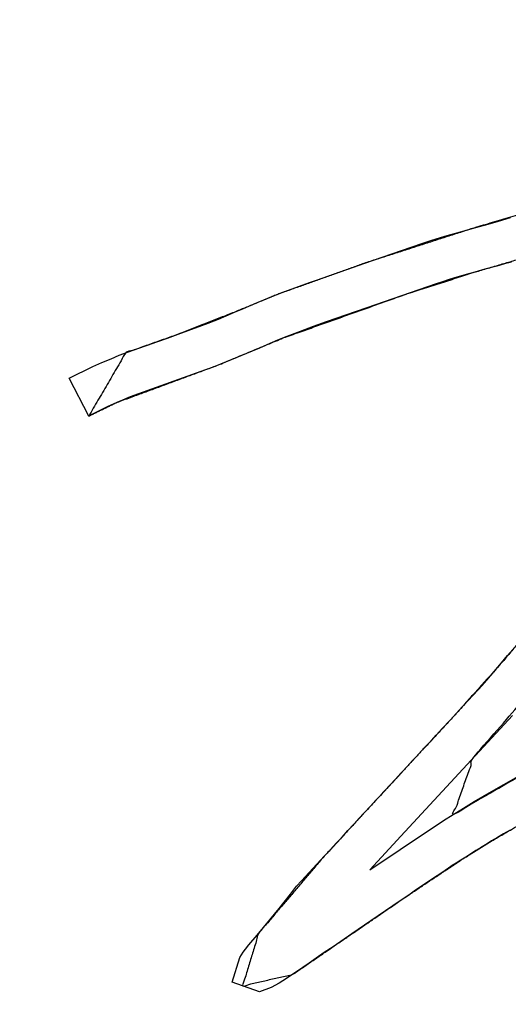
# Model space of a CAD drawing. Units: millimetres. Extents: x 5 to 1169, y 20 to 821.
# Drawn here: x 474 to 477, y 652 to 658 of the extents above; entities that cross this region are included whole.
import ezdxf
from ezdxf.enums import TextEntityAlignment as Align

# ---------------------------------------------------------------- set-up
doc = ezdxf.new("R2010")
doc.units = ezdxf.units.MM
doc.layers.add('Default', color=7, linetype='Continuous')
doc.layers.add('Seri', color=7, linetype='Continuous')
doc.styles.add('SEACAD_Solid_Edge_ISO', font='txt')
doc.styles.add('SEACAD_Solid_Edge_ISOI', font='seisoi.ttf')
doc.dimstyles.new('UNE', dxfattribs={"dimtxt": 10.5, "dimasz": 10.5, "dimexe": 5.25, "dimexo": 0, "dimgap": 2.625, "dimtad": 1, "dimtxsty": 'SEACAD_Solid_Edge_ISO', "dimblk1": '_SE_FILLED', "dimblk2": '_SE_FILLED', "dimsah": 1, "dimcen": 5.25, "dimadec": 0, "dimazin": 0, "dimtfac": 0.7, "dimtdec": 3, "dimtmove": 0, "dimatfit": 3, "dimfxl": 1, "dimarcsym": 0})

# ---------------------------------------------------------------- blocks, each defined once
blk = doc.blocks.new('DMBLK32')
at = {"layer": 'Default', "linetype": 'Continuous'}
for points in [[(117.7595, 753.3089), (107.2595, 751.5589), (117.7595, 749.8089)], [(579.3574, 753.3089), (579.3574, 749.8089), (589.8574, 751.5589)]]:
    blk.add_hatch(color=7, dxfattribs=at).paths.add_polyline_path(points)
at = {"layer": 'Default', "color": 7, "linetype": 'Continuous'}
for p, q in [((107.2595, 715.5652), (107.2595, 756.8089)), ((589.8574, 715.5643), (589.8574, 756.8089)), ((107.2595, 751.5589), (589.8574, 751.5589))]:
    blk.add_line(p, q, dxfattribs=at)
at = {"layer": 'Default', "color": 7, "linetype": 'Continuous', "style": 'SEACAD_Solid_Edge_ISOI'}
blk.add_text('482,6', height=10.5, dxfattribs=at).set_placement((334.7175, 764.6839), align=Align.TOP_LEFT)
blk = doc.blocks.new('_SE_FILLED')
at = {"color": 0}
blk.add_line((0, 0), (-1, 0), dxfattribs=at)
blk.add_solid([(0, 0), (-1, -0.1665), (-1, 0.1665), (0, 0)], dxfattribs=at)

msp = doc.modelspace()

# ---------------------------------------------------------------- linework, layer by layer
at = {"layer": 'Seri', "color": 7, "linetype": 'Continuous'}
msp.add_open_spline([(474.8284, 655.6627), (475.0361, 656.018), (475.3409, 656.1259), (475.6451, 656.2455), (475.8898, 656.3466), (476.391, 656.5257), (476.9919, 656.7189), (477.4021, 656.8408), (478.0035, 657.0004), (478.2774, 657.0579), (478.4866, 657.0874), (478.7459, 657.0911), (478.9034, 657.0577), (479.0303, 656.9911), (479.1169, 656.9122), (479.1778, 656.8206), (479.2232, 656.6307), (479.1706, 656.3922), (479.0922, 656.2397), (478.9859, 656.0858), (478.6012, 655.6361), (478.4839, 655.4893), (478.401, 655.3855), (478.038, 654.9588), (476.9915, 653.748), (476.8771, 653.4264), (477.663, 653.8778), (477.9347, 654.0161), (478.1281, 654.0949), (478.3093, 654.1436), (478.5317, 654.0689), (478.4799, 653.7225), (478.3643, 653.5366), (478.2612, 653.4042), (478.1549, 653.2847), (477.9915, 653.1191), (478.5849, 653.3921), (478.8159, 653.5121), (478.9951, 653.5693), (479.0865, 653.2873), (478.9147, 653.0391), (478.5597, 652.5976), (478.4817, 652.8707), (478.65, 653.0837), (478.4136, 653.0209), (478.0969, 652.8408), (477.7523, 652.6453), (477.497, 652.5022), (477.287, 652.4448), (477.379, 652.8262), (477.7408, 653.2075), (477.9353, 653.4019), (478.0805, 653.562), (478.2303, 653.7682), (478.2967, 653.8958), (478.132, 653.8395), (477.9395, 653.7529), (477.7038, 653.6267), (477.4573, 653.4871), (477.2867, 653.3907), (477.0937, 653.2789), (476.935, 653.1794), (476.8005, 653.0907), (476.5924, 652.9514), (476.1892, 652.675), (475.9754, 652.5284), (475.6931, 652.4637), (475.7823, 652.7581), (476.1438, 653.1831), (476.3286, 653.3838), (476.5609, 653.6353), (476.723, 653.81), (476.9028, 654.0041), (477.147, 654.2771), (477.3314, 654.4955), (477.4899, 654.6821), (477.6439, 654.8634), (477.815, 655.066), (477.9465, 655.2197), (478.1186, 655.4228), (478.2692, 655.602), (478.4523, 655.8312), (478.65, 656.0559), (478.8213, 656.2661), (478.9256, 656.4325), (478.9794, 656.5841), (478.9696, 656.6999), (478.9065, 656.7844), (478.773, 656.8453), (478.5905, 656.8539), (478.4087, 656.8363), (478.2064, 656.7996), (478.0151, 656.7571), (477.8002, 656.7035), (477.5662, 656.6392), (477.0006, 656.4728), (476.6193, 656.3506), (475.925, 656.1033), (475.5478, 655.9466), (474.983, 655.7382), (474.8284, 655.6627)], degree=1, knots=[0, 0, 0.013291, 0.023735, 0.034293, 0.042846, 0.060038, 0.080426, 0.094248, 0.114345, 0.123386, 0.130209, 0.138586, 0.143788, 0.148416, 0.1522, 0.155751, 0.16206, 0.169948, 0.175486, 0.181528, 0.200642, 0.206713, 0.211002, 0.2291, 0.280791, 0.291818, 0.321093, 0.330942, 0.337686, 0.343745, 0.351325, 0.362637, 0.369711, 0.37513, 0.380296, 0.387812, 0.408911, 0.41732, 0.423395, 0.432969, 0.44272, 0.461019, 0.470195, 0.478962, 0.486864, 0.49863, 0.511428, 0.52088, 0.527913, 0.540588, 0.557567, 0.566448, 0.57343, 0.581661, 0.586309, 0.59193, 0.598751, 0.607385, 0.616535, 0.622866, 0.630069, 0.63612, 0.641323, 0.649412, 0.665202, 0.673576, 0.68293, 0.692867, 0.710886, 0.719702, 0.730758, 0.738458, 0.747002, 0.758834, 0.768065, 0.775974, 0.783659, 0.792225, 0.798757, 0.807355, 0.814917, 0.824392, 0.834059, 0.842818, 0.849161, 0.854357, 0.858112, 0.861516, 0.866257, 0.872159, 0.878059, 0.884698, 0.89103, 0.898183, 0.90602, 0.925066, 0.937998, 0.961805, 0.974998, 0.994443, 1, 1], dxfattribs=at)
for points in [[(477.1247, 656.756), (477.1247, 656.756), (477.1979, 656.7775), (477.1979, 656.7775)], [(476.9166, 656.6982), (476.9166, 656.6982), (477.0025, 656.7218), (477.0025, 656.7218)], [(477.0025, 656.7218), (477.0025, 656.7218), (477.0726, 656.7409), (477.0726, 656.7409)], [(477.0726, 656.7409), (477.0726, 656.7409), (477.1247, 656.756), (477.1247, 656.756)], [(476.705, 656.6335), (476.705, 656.6335), (476.7507, 656.6486), (476.7507, 656.6486)], [(476.7507, 656.6486), (476.7507, 656.6486), (476.8282, 656.673), (476.8282, 656.673)], [(476.8282, 656.673), (476.8282, 656.673), (476.9166, 656.6982), (476.9166, 656.6982)], [(476.3784, 656.5213), (476.3784, 656.5213), (476.5853, 656.5932), (476.5853, 656.5932)], [(476.5853, 656.5932), (476.5853, 656.5932), (476.705, 656.6335), (476.705, 656.6335)], [(476.1068, 656.4269), (476.1068, 656.4269), (476.3784, 656.5213), (476.3784, 656.5213)], [(477.0538, 656.4872), (477.0538, 656.4872), (476.9971, 656.4718), (476.9971, 656.4718)], [(477.1204, 656.5051), (477.1204, 656.5051), (477.0538, 656.4872), (477.0538, 656.4872)], [(477.1636, 656.517), (477.1636, 656.517), (477.1204, 656.5051), (477.1204, 656.5051)], [(477.2026, 656.5278), (477.2026, 656.5278), (477.1636, 656.517), (477.1636, 656.517)], [(476.0689, 656.4131), (476.0689, 656.4131), (476.1068, 656.4269), (476.1068, 656.4269)], [(476.8535, 656.4291), (476.8535, 656.4291), (476.8097, 656.4157), (476.8097, 656.4157)], [(476.8957, 656.4425), (476.8957, 656.4425), (476.8535, 656.4291), (476.8535, 656.4291)], [(476.9489, 656.4574), (476.9489, 656.4574), (476.8957, 656.4425), (476.8957, 656.4425)], [(476.9971, 656.4718), (476.9971, 656.4718), (476.9489, 656.4574), (476.9489, 656.4574)], [(475.91, 656.3544), (475.91, 656.3544), (475.965, 656.376), (475.965, 656.376)], [(475.965, 656.376), (475.965, 656.376), (476.0123, 656.3931), (476.0123, 656.3931)], [(476.0123, 656.3931), (476.0123, 656.3931), (476.0689, 656.4131), (476.0689, 656.4131)], [(476.7794, 656.4057), (476.7794, 656.4057), (476.4388, 656.2883), (476.4388, 656.2883)], [(476.8097, 656.4157), (476.8097, 656.4157), (476.7794, 656.4057), (476.7794, 656.4057)], [(475.7797, 656.3027), (475.7797, 656.3027), (475.8212, 656.3198), (475.8212, 656.3198)], [(475.8212, 656.3198), (475.8212, 656.3198), (475.8669, 656.3378), (475.8669, 656.3378)], [(475.8669, 656.3378), (475.8669, 656.3378), (475.91, 656.3544), (475.91, 656.3544)], [(475.6466, 656.2461), (475.6466, 656.2461), (475.6983, 656.2677), (475.6983, 656.2677)], [(475.6983, 656.2677), (475.6983, 656.2677), (475.7415, 656.2864), (475.7415, 656.2864)], [(475.7415, 656.2864), (475.7415, 656.2864), (475.7797, 656.3027), (475.7797, 656.3027)], [(476.4388, 656.2883), (476.4388, 656.2883), (476.3304, 656.2505), (476.3304, 656.2505)], [(475.5002, 656.1851), (475.5002, 656.1851), (475.557, 656.2078), (475.557, 656.2078)], [(475.557, 656.2078), (475.557, 656.2078), (475.6009, 656.2261), (475.6009, 656.2261)], [(475.6009, 656.2261), (475.6009, 656.2261), (475.6466, 656.2461), (475.6466, 656.2461)], [(476.3304, 656.2505), (476.3304, 656.2505), (476.1627, 656.1922), (476.1627, 656.1922)], [(475.3873, 656.1428), (475.3873, 656.1428), (475.448, 656.1652), (475.448, 656.1652)], [(475.448, 656.1652), (475.448, 656.1652), (475.5002, 656.1851), (475.5002, 656.1851)], [(476.0882, 656.1653), (476.0882, 656.1653), (476.0151, 656.1385), (476.0151, 656.1385)], [(476.1627, 656.1922), (476.1627, 656.1922), (476.0882, 656.1653), (476.0882, 656.1653)], [(475.2108, 656.0802), (475.2108, 656.0802), (475.2708, 656.1008), (475.2708, 656.1008)], [(475.2708, 656.1008), (475.2708, 656.1008), (475.3315, 656.1224), (475.3315, 656.1224)], [(475.3315, 656.1224), (475.3315, 656.1224), (475.3873, 656.1428), (475.3873, 656.1428)], [(475.9262, 656.1038), (475.9262, 656.1038), (475.8894, 656.0889), (475.8894, 656.0889)], [(476.0151, 656.1385), (476.0151, 656.1385), (475.9262, 656.1038), (475.9262, 656.1038)], [(475.052, 656.024), (475.052, 656.024), (475.1049, 656.0423), (475.1049, 656.0423)], [(475.1049, 656.0423), (475.1049, 656.0423), (475.1595, 656.0618), (475.1595, 656.0618)], [(475.1595, 656.0618), (475.1595, 656.0618), (475.2108, 656.0802), (475.2108, 656.0802)], [(475.7868, 656.045), (475.7868, 656.045), (475.7456, 656.0276), (475.7456, 656.0276)], [(475.8291, 656.0624), (475.8291, 656.0624), (475.7868, 656.045), (475.7868, 656.045)], [(475.8894, 656.0889), (475.8894, 656.0889), (475.8291, 656.0624), (475.8291, 656.0624)], [(474.9026, 655.9646), (474.9026, 655.9646), (474.9539, 655.9853), (474.9539, 655.9853)], [(474.9539, 655.9853), (474.9539, 655.9853), (475.0004, 656.0044), (475.0004, 656.0044)], [(475.0004, 656.0044), (475.0004, 656.0044), (475.052, 656.024), (475.052, 656.024)], [(475.6516, 655.9879), (475.6516, 655.9879), (475.5269, 655.9382), (475.5269, 655.9382)], [(475.7456, 656.0276), (475.7456, 656.0276), (475.6516, 655.9879), (475.6516, 655.9879)], [(474.7185, 655.8766), (474.7185, 655.8766), (474.8509, 655.9413), (474.8509, 655.9413)], [(474.8509, 655.9413), (474.8509, 655.9413), (474.9026, 655.9646), (474.9026, 655.9646)], [(475.5269, 655.9382), (475.5269, 655.9382), (475.4836, 655.9228), (475.4836, 655.9228)], [(474.8284, 655.6627), (474.8284, 655.6627), (474.7185, 655.8766), (474.7185, 655.8766)], [(475.4836, 655.9228), (475.4836, 655.9228), (475.0816, 655.7789), (475.0816, 655.7789)], [(475.0523, 655.767), (475.0523, 655.767), (475.0185, 655.7531), (475.0185, 655.7531)], [(475.0816, 655.7789), (475.0816, 655.7789), (475.0523, 655.767), (475.0523, 655.767)], [(474.9365, 655.7168), (474.9365, 655.7168), (474.9027, 655.7005), (474.9027, 655.7005)], [(474.9658, 655.7303), (474.9658, 655.7303), (474.9365, 655.7168), (474.9365, 655.7168)], [(474.9907, 655.7417), (474.9907, 655.7417), (474.9658, 655.7303), (474.9658, 655.7303)], [(475.0185, 655.7531), (475.0185, 655.7531), (474.9907, 655.7417), (474.9907, 655.7417)], [(474.8684, 655.6836), (474.8684, 655.6836), (474.8356, 655.6662), (474.8356, 655.6662)], [(474.9027, 655.7005), (474.9027, 655.7005), (474.8684, 655.6836), (474.8684, 655.6836)], [(477.1812, 654.3182), (477.1812, 654.3182), (477.2105, 654.352), (477.2105, 654.352)], [(477.0645, 654.1807), (477.0645, 654.1807), (477.147, 654.2771), (477.147, 654.2771)], [(477.147, 654.2771), (477.147, 654.2771), (477.1812, 654.3182), (477.1812, 654.3182)], [(477.0376, 654.1499), (477.0376, 654.1499), (477.0645, 654.1807), (477.0645, 654.1807)], [(476.9589, 654.065), (476.9589, 654.065), (477.015, 654.1251), (477.015, 654.1251)], [(477.015, 654.1251), (477.015, 654.1251), (477.0376, 654.1499), (477.0376, 654.1499)], [(476.9276, 654.0317), (476.9276, 654.0317), (476.9589, 654.065), (476.9589, 654.065)], [(476.8923, 653.9925), (476.8923, 653.9925), (476.9276, 654.0317), (476.9276, 654.0317)], [(476.8138, 653.9085), (476.8138, 653.9085), (476.858, 653.9562), (476.858, 653.9562)], [(476.858, 653.9562), (476.858, 653.9562), (476.8923, 653.9925), (476.8923, 653.9925)], [(477.2084, 653.981), (477.2084, 653.981), (476.9998, 653.757), (476.9998, 653.757)], [(476.7795, 653.8718), (476.7795, 653.8718), (476.8138, 653.9085), (476.8138, 653.9085)], [(476.7278, 653.8151), (476.7278, 653.8151), (476.7546, 653.8439), (476.7546, 653.8439)], [(476.7546, 653.8439), (476.7546, 653.8439), (476.7795, 653.8718), (476.7795, 653.8718)], [(476.6711, 653.754), (476.6711, 653.754), (476.701, 653.7867), (476.701, 653.7867)], [(476.701, 653.7867), (476.701, 653.7867), (476.7278, 653.8151), (476.7278, 653.8151)], [(476.6135, 653.6919), (476.6135, 653.6919), (476.6398, 653.7202), (476.6398, 653.7202)], [(476.6398, 653.7202), (476.6398, 653.7202), (476.6711, 653.754), (476.6711, 653.754)], [(476.9998, 653.757), (476.9998, 653.757), (476.7911, 653.5306), (476.7911, 653.5306)], [(476.5598, 653.6341), (476.5598, 653.6341), (476.5981, 653.6744), (476.5981, 653.6744)], [(476.5981, 653.6744), (476.5981, 653.6744), (476.6135, 653.6919), (476.6135, 653.6919)], [(477.0766, 653.5467), (477.0766, 653.5467), (477.3251, 653.6876), (477.3251, 653.6876)], [(476.5111, 653.5805), (476.5111, 653.5805), (476.5598, 653.6341), (476.5598, 653.6341)], [(476.4539, 653.5194), (476.4539, 653.5194), (476.5111, 653.5805), (476.5111, 653.5805)], [(476.4072, 653.4683), (476.4072, 653.4683), (476.4539, 653.5194), (476.4539, 653.5194)], [(476.7911, 653.5306), (476.7911, 653.5306), (476.581, 653.3034), (476.581, 653.3034)], [(476.9325, 653.4604), (476.9325, 653.4604), (476.9932, 653.4983), (476.9932, 653.4983)], [(476.9932, 653.4983), (476.9932, 653.4983), (477.0766, 653.5467), (477.0766, 653.5467)], [(476.3817, 653.4402), (476.3817, 653.4402), (476.4072, 653.4683), (476.4072, 653.4683)], [(476.8848, 653.4311), (476.8848, 653.4311), (476.9325, 653.4604), (476.9325, 653.4604)], [(476.3146, 653.3687), (476.3146, 653.3687), (476.3454, 653.4019), (476.3454, 653.4019)], [(476.3454, 653.4019), (476.3454, 653.4019), (476.3817, 653.4402), (476.3817, 653.4402)], [(476.7482, 653.344), (476.7482, 653.344), (476.8355, 653.4006), (476.8355, 653.4006)], [(476.8355, 653.4006), (476.8355, 653.4006), (476.8848, 653.4311), (476.8848, 653.4311)], [(476.251, 653.2991), (476.251, 653.2991), (476.2828, 653.3349), (476.2828, 653.3349)], [(476.2828, 653.3349), (476.2828, 653.3349), (476.3146, 653.3687), (476.3146, 653.3687)], [(476.4064, 653.1146), (476.4064, 653.1146), (476.7482, 653.344), (476.7482, 653.344)], [(477.1944, 653.3374), (477.1944, 653.3374), (477.1581, 653.317), (477.1581, 653.317)], [(476.2157, 653.2614), (476.2157, 653.2614), (476.251, 653.2991), (476.251, 653.2991)], [(476.581, 653.3034), (476.581, 653.3034), (476.4064, 653.1146), (476.4064, 653.1146)], [(477.0901, 653.2768), (477.0901, 653.2768), (477.0563, 653.2554), (477.0563, 653.2554)], [(477.1248, 653.2967), (477.1248, 653.2967), (477.0901, 653.2768), (477.0901, 653.2768)], [(477.1581, 653.317), (477.1581, 653.317), (477.1248, 653.2967), (477.1248, 653.2967)], [(476.1526, 653.1926), (476.1526, 653.1926), (476.1784, 653.2206), (476.1784, 653.2206)], [(476.1784, 653.2206), (476.1784, 653.2206), (476.2157, 653.2614), (476.2157, 653.2614)], [(477.0026, 653.2227), (477.0026, 653.2227), (476.9718, 653.2033), (476.9718, 653.2033)], [(477.0284, 653.2381), (477.0284, 653.2381), (477.0026, 653.2227), (477.0026, 653.2227)], [(477.0563, 653.2554), (477.0563, 653.2554), (477.0284, 653.2381), (477.0284, 653.2381)], [(476.0238, 653.053), (476.0238, 653.053), (476.1526, 653.1926), (476.1526, 653.1926)], [(476.9176, 653.1685), (476.9176, 653.1685), (476.8917, 653.1521), (476.8917, 653.1521)], [(476.9464, 653.1864), (476.9464, 653.1864), (476.9176, 653.1685), (476.9176, 653.1685)], [(476.9718, 653.2033), (476.9718, 653.2033), (476.9464, 653.1864), (476.9464, 653.1864)], [(476.8302, 653.1108), (476.8302, 653.1108), (476.8008, 653.0909), (476.8008, 653.0909)], [(476.8485, 653.1243), (476.8485, 653.1243), (476.8302, 653.1108), (476.8302, 653.1108)], [(476.8704, 653.1387), (476.8704, 653.1387), (476.8485, 653.1243), (476.8485, 653.1243)], [(476.8917, 653.1521), (476.8917, 653.1521), (476.8704, 653.1387), (476.8704, 653.1387)], [(476.771, 653.0715), (476.771, 653.0715), (476.7397, 653.0507), (476.7397, 653.0507)], [(476.8008, 653.0909), (476.8008, 653.0909), (476.771, 653.0715), (476.771, 653.0715)], [(475.961, 652.979), (475.961, 652.979), (475.995, 653.0227), (475.995, 653.0227)], [(475.995, 653.0227), (475.995, 653.0227), (476.0238, 653.053), (476.0238, 653.053)], [(476.6642, 653), (476.6642, 653), (476.6254, 652.9732), (476.6254, 652.9732)], [(476.698, 653.0233), (476.698, 653.0233), (476.6642, 653), (476.6642, 653)], [(476.7397, 653.0507), (476.7397, 653.0507), (476.698, 653.0233), (476.698, 653.0233)], [(475.8989, 652.8986), (475.8989, 652.8986), (475.961, 652.979), (475.961, 652.979)], [(476.5826, 652.9449), (476.5826, 652.9449), (476.5543, 652.9255), (476.5543, 652.9255)], [(476.6254, 652.9732), (476.6254, 652.9732), (476.5826, 652.9449), (476.5826, 652.9449)], [(475.8462, 652.8345), (475.8462, 652.8345), (475.8989, 652.8986), (475.8989, 652.8986)], [(476.5364, 652.9131), (476.5364, 652.9131), (476.413, 652.8286), (476.413, 652.8286)], [(476.5543, 652.9255), (476.5543, 652.9255), (476.5364, 652.9131), (476.5364, 652.9131)], [(475.7741, 652.7483), (475.7741, 652.7483), (475.8462, 652.8345), (475.8462, 652.8345)], [(476.413, 652.8286), (476.413, 652.8286), (476.3061, 652.7556), (476.3061, 652.7556)], [(475.7279, 652.6931), (475.7279, 652.6931), (475.7741, 652.7483), (475.7741, 652.7483)], [(476.3061, 652.7556), (476.3061, 652.7556), (476.2012, 652.683), (476.2012, 652.683)], [(475.6966, 652.6534), (475.6966, 652.6534), (475.7085, 652.6688), (475.7085, 652.6688)], [(475.7085, 652.6688), (475.7085, 652.6688), (475.7279, 652.6931), (475.7279, 652.6931)], [(476.2012, 652.683), (476.2012, 652.683), (476.1515, 652.6498), (476.1515, 652.6498)], [(475.6345, 652.4845), (475.6345, 652.4845), (475.6762, 652.6221), (475.6762, 652.6221)], [(475.6762, 652.6221), (475.6762, 652.6221), (475.6966, 652.6534), (475.6966, 652.6534)], [(476.1064, 652.6181), (476.1064, 652.6181), (476.0661, 652.5908), (476.0661, 652.5908)], [(476.1515, 652.6498), (476.1515, 652.6498), (476.1064, 652.6181), (476.1064, 652.6181)], [(476.0303, 652.566), (476.0303, 652.566), (476.0035, 652.5481), (476.0035, 652.5481)], [(476.0661, 652.5908), (476.0661, 652.5908), (476.0303, 652.566), (476.0303, 652.566)], [(475.9448, 652.5079), (475.9448, 652.5079), (475.918, 652.4915), (475.918, 652.4915)], [(475.9752, 652.5282), (475.9752, 652.5282), (475.9448, 652.5079), (475.9448, 652.5079)], [(476.0035, 652.5481), (476.0035, 652.5481), (475.9752, 652.5282), (475.9752, 652.5282)], [(475.7883, 652.4299), (475.7883, 652.4299), (475.6345, 652.4845), (475.6345, 652.4845)], [(475.8524, 652.4542), (475.8524, 652.4542), (475.7883, 652.4299), (475.7883, 652.4299)], [(475.8971, 652.4781), (475.8971, 652.4781), (475.8524, 652.4542), (475.8524, 652.4542)], [(475.918, 652.4915), (475.918, 652.4915), (475.8971, 652.4781), (475.8971, 652.4781)]]:
    msp.add_open_spline(points, degree=3, dxfattribs=at)

# ---------------------------------------------------------------- dimensions: what is measured, and where the dimension line sits
at = {"layer": 'Default', "color": 7, "linetype": 'Continuous'}
dim = msp.add_linear_dim(base=(107.2595, 751.5589), p1=(107.2595, 635.5652), p2=(589.8574, 635.5643), angle=359.9999, text='\\A1;<>', dimstyle='UNE', dxfattribs=at)
dim.commit()
dim.dimension.update_dxf_attribs({"geometry": 'DMBLK32', "text_midpoint": (348.5584, 751.5589), "dimtype": 161})

doc.saveas('drawing.dxf')
